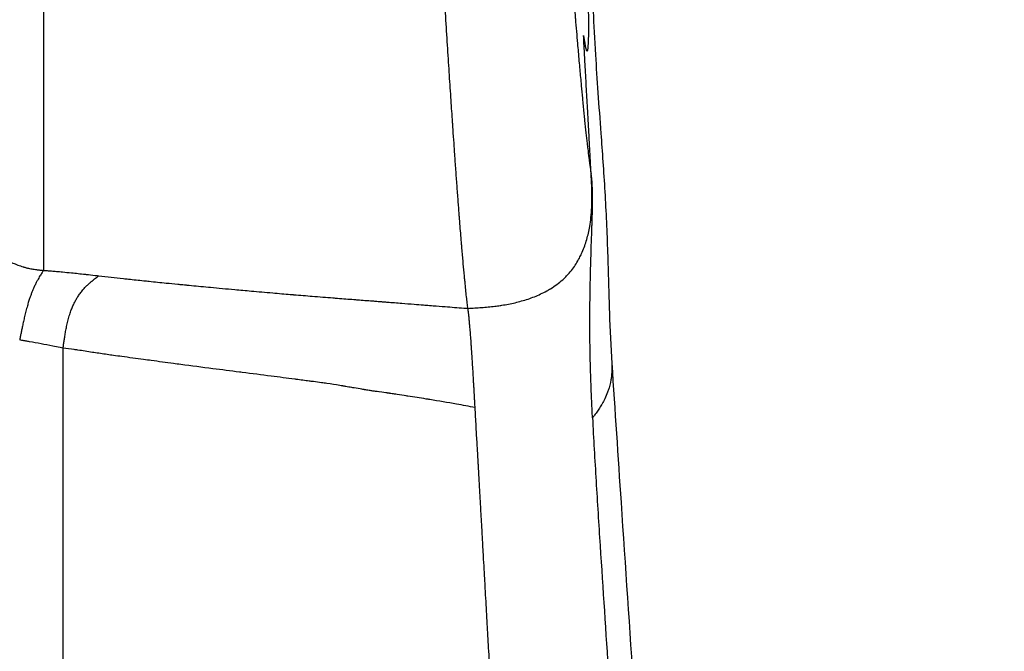
# Model space of a CAD drawing. Units: millimetres. Extents: x 1035 to 6083, y -395 to 1136.
# Drawn here: x 5662 to 5685, y 143 to 158 of the extents above; entities that cross this region are included whole.
import ezdxf

# ---------------------------------------------------------------- set-up
doc = ezdxf.new("R2010")
doc.units = ezdxf.units.MM
doc.styles.get("Standard").update_dxf_attribs({"font": 'arial.ttf'})
doc.dimstyles.new('ISO-25', dxfattribs={"dimtxt": 2.5, "dimasz": 2.5, "dimexe": 1.25, "dimexo": 0.625, "dimtad": 1, "dimtxsty": 'Standard', "dimcen": 2.5, "dimadec": 0, "dimazin": 0, "dimtfac": 1, "dimtmove": 0, "dimatfit": 3, "dimfxl": 1, "dimarcsym": 0})

# ---------------------------------------------------------------- blocks, each defined once
blk = doc.blocks.new('*D8')
at = {"color": 0, "lineweight": -2, "transparency": 16777216}
for p, q in [((5432.488, 962.27), (5428.54, 962.27)), ((5429.79, 922.27), (5429.79, -348.705)), ((5444.246, -388.705), (5428.54, -388.705))]:
    blk.add_line(p, q, dxfattribs=at)
at = {"color": 0, "transparency": 16777216}
for points in [[(5423.123, 922.27), (5436.457, 922.27), (5429.79, 962.27)], [(5423.123, -348.705), (5436.457, -348.705), (5429.79, -388.705)]]:
    blk.add_solid(points, dxfattribs=at)
at = {"layer": 'Defpoints', "color": 0, "transparency": 16777216}
for p in [(5506.122, 962.27, 609.159), (5429.79, -388.705), (5782.676, -388.705, 609.159)]:
    blk.add_point(p, dxfattribs=at)
at = {"color": 0, "transparency": 16777216, "insert": (5363.917, 286.783), "char_height": 80, "attachment_point": 5, "rotation": 90}
blk.add_mtext('135', dxfattribs=at)

msp = doc.modelspace()

# ---------------------------------------------------------------- linework, layer by layer
at = {"extrusion": (4.93038e-32, -2.22045e-16, -1)}
msp.add_ellipse((5662.874, 166.116, 609.159), major_axis=(0, 15.952), ratio=0.000001, start_param=0.370087, end_param=2.663435, dxfattribs=at)
for points, knots in [([(5675.308, 157.359, 609.159), (5675.347, 157.08, 609.159), (5675.377, 156.962, 609.159), (5675.418, 157.045, 609.159), (5675.428, 157.245, 609.159), (5675.427, 157.959, 609.159), (5675.417, 158.455, 609.159), (5675.375, 159.725, 609.159), (5675.345, 160.465, 609.159), (5675.306, 161.312, 609.159)], [0, 0, 0, 0, 0.25, 0.25, 0.5, 0.5, 0.75, 0.75, 1, 1, 1, 1]), ([(5674.955, 159.8, 609.159), (5674.974, 159.552, 609.159), (5674.993, 159.31, 609.159), (5675.012, 159.075, 609.159), (5675.03, 158.842, 609.159), (5675.048, 158.615, 609.159), (5675.066, 158.395, 609.159), (5675.069, 158.351, 609.159), (5675.073, 158.308, 609.159), (5675.076, 158.265, 609.159), (5675.088, 158.12, 609.159), (5675.1, 157.977, 609.159), (5675.112, 157.838, 609.159), (5675.114, 157.806, 609.159), (5675.117, 157.775, 609.159), (5675.119, 157.743, 609.159), (5675.136, 157.548, 609.159), (5675.152, 157.358, 609.159), (5675.168, 157.175, 609.159), (5675.174, 157.109, 609.159), (5675.179, 157.044, 609.159), (5675.185, 156.979, 609.159), (5675.197, 156.841, 609.159), (5675.209, 156.705, 609.159), (5675.221, 156.574, 609.159), (5675.232, 156.45, 609.159), (5675.243, 156.329, 609.159), (5675.254, 156.211, 609.159), (5675.255, 156.209, 609.159), (5675.255, 156.207, 609.159), (5675.255, 156.204, 609.159), (5675.264, 156.106, 609.159), (5675.273, 156.011, 609.159), (5675.282, 155.919, 609.159), (5675.284, 155.902, 609.159), (5675.286, 155.884, 609.159), (5675.287, 155.867, 609.159), (5675.298, 155.757, 609.159), (5675.308, 155.652, 609.159), (5675.318, 155.552, 609.159), (5675.323, 155.501, 609.159), (5675.328, 155.452, 609.159), (5675.333, 155.404, 609.159), (5675.344, 155.306, 609.159), (5675.354, 155.212, 609.159), (5675.363, 155.122, 609.159), (5675.373, 155.034, 609.159), (5675.382, 154.95, 609.159), (5675.391, 154.87, 609.159), (5675.396, 154.831, 609.159), (5675.4, 154.793, 609.159), (5675.405, 154.756, 609.159), (5675.414, 154.681, 609.159), (5675.422, 154.61, 609.159), (5675.431, 154.544, 609.159), (5675.435, 154.512, 609.159), (5675.439, 154.481, 609.159), (5675.443, 154.452, 609.159), (5675.447, 154.423, 609.159), (5675.45, 154.395, 609.159), (5675.454, 154.368, 609.159), (5675.459, 154.335, 609.159), (5675.463, 154.304, 609.159), (5675.468, 154.275, 609.159), (5675.473, 154.24, 609.159), (5675.478, 154.207, 609.159), (5675.483, 154.177, 609.159)], [0, 0, 0, 0, 0.087628, 0.087628, 0.087628, 0.174648, 0.174648, 0.174648, 0.191832, 0.191832, 0.191832, 0.25, 0.25, 0.25, 0.263138, 0.263138, 0.263138, 0.345454, 0.345454, 0.345454, 0.375, 0.375, 0.375, 0.438602, 0.438602, 0.438602, 0.498766, 0.498766, 0.498766, 0.5, 0.5, 0.5, 0.550481, 0.550481, 0.550481, 0.560206, 0.560206, 0.560206, 0.621439, 0.621439, 0.621439, 0.652089, 0.652089, 0.652089, 0.714598, 0.714598, 0.714598, 0.776284, 0.776284, 0.776284, 0.806567, 0.806567, 0.806567, 0.867572, 0.867572, 0.867572, 0.896856, 0.896856, 0.896856, 0.925377, 0.925377, 0.925377, 0.959738, 0.959738, 0.959738, 1, 1, 1, 1]), ([(5675.504, 158.56, 609.159), (5675.508, 158.405, 609.159), (5675.517, 158.189, 609.159), (5675.543, 157.615, 609.159), (5675.561, 157.273, 609.159), (5675.615, 156.356, 609.159), (5675.659, 155.749, 609.159), (5675.737, 154.684, 609.159), (5675.77, 154.232, 609.159), (5675.825, 153.304, 609.159), (5675.846, 152.827, 609.159), (5675.876, 151.895, 609.159), (5675.887, 151.432, 609.159), (5675.916, 150.585, 609.159), (5675.934, 150.197, 609.159), (5675.958, 149.81, 609.159)], [0, 0, 0, 0, 1.41206, 1.41206, 2.848693, 2.848693, 5.060109, 5.060109, 6.486904, 6.486904, 7.886208, 7.886208, 9.312175, 9.312175, 10.56927, 10.56927, 10.56927, 10.56927]), ([(5672.646, 151.079, 609.159), (5672.641, 151.117, 609.159), (5672.636, 151.157, 609.159), (5672.631, 151.201, 609.159), (5672.625, 151.246, 609.159), (5672.62, 151.295, 609.159), (5672.614, 151.348, 609.159), (5672.608, 151.399, 609.159), (5672.602, 151.453, 609.159), (5672.596, 151.511, 609.159), (5672.591, 151.566, 609.159), (5672.585, 151.624, 609.159), (5672.579, 151.686, 609.159), (5672.575, 151.722, 609.159), (5672.572, 151.759, 609.159), (5672.568, 151.797, 609.159), (5672.565, 151.829, 609.159), (5672.562, 151.862, 609.159), (5672.559, 151.896, 609.159), (5672.55, 151.985, 609.159), (5672.542, 152.08, 609.159), (5672.533, 152.182, 609.159), (5672.524, 152.282, 609.159), (5672.515, 152.388, 609.159), (5672.505, 152.5, 609.159), (5672.502, 152.534, 609.159), (5672.5, 152.567, 609.159), (5672.497, 152.602, 609.159), (5672.486, 152.735, 609.159), (5672.474, 152.877, 609.159), (5672.462, 153.027, 609.159), (5672.459, 153.072, 609.159), (5672.455, 153.118, 609.159), (5672.451, 153.164, 609.159), (5672.449, 153.192, 609.159), (5672.447, 153.22, 609.159), (5672.445, 153.248, 609.159), (5672.443, 153.271, 609.159), (5672.441, 153.294, 609.159), (5672.44, 153.318, 609.159), (5672.432, 153.41, 609.159), (5672.425, 153.505, 609.159), (5672.418, 153.603, 609.159), (5672.409, 153.716, 609.159), (5672.401, 153.833, 609.159), (5672.392, 153.953, 609.159), (5672.383, 154.07, 609.159), (5672.374, 154.19, 609.159), (5672.366, 154.314, 609.159), (5672.357, 154.432, 609.159), (5672.348, 154.553, 609.159), (5672.34, 154.678, 609.159), (5672.337, 154.718, 609.159), (5672.334, 154.759, 609.159), (5672.331, 154.799, 609.159), (5672.324, 154.903, 609.159), (5672.317, 155.009, 609.159), (5672.309, 155.117, 609.159), (5672.305, 155.172, 609.159), (5672.302, 155.228, 609.159), (5672.298, 155.284, 609.159), (5672.296, 155.312, 609.159), (5672.294, 155.339, 609.159), (5672.292, 155.366, 609.159), (5672.281, 155.53, 609.159), (5672.27, 155.699, 609.159), (5672.258, 155.873, 609.159), (5672.252, 155.965, 609.159), (5672.246, 156.058, 609.159), (5672.24, 156.152, 609.159), (5672.227, 156.344, 609.159), (5672.214, 156.542, 609.159), (5672.201, 156.746, 609.159), (5672.188, 156.952, 609.159), (5672.174, 157.164, 609.159), (5672.161, 157.382, 609.159), (5672.147, 157.6, 609.159), (5672.133, 157.824, 609.159), (5672.119, 158.053, 609.159)], [0, 0, 0, 0, 0.049456, 0.049456, 0.049456, 0.101118, 0.101118, 0.101118, 0.151107, 0.151107, 0.151107, 0.198798, 0.198798, 0.198798, 0.226683, 0.226683, 0.226683, 0.25, 0.25, 0.25, 0.311822, 0.311822, 0.311822, 0.37301, 0.37301, 0.37301, 0.391083, 0.391083, 0.391083, 0.461522, 0.461522, 0.461522, 0.482601, 0.482601, 0.482601, 0.4952, 0.4952, 0.4952, 0.505437, 0.505437, 0.505437, 0.545839, 0.545839, 0.545839, 0.592262, 0.592262, 0.592262, 0.63709, 0.63709, 0.63709, 0.679843, 0.679843, 0.679843, 0.693576, 0.693576, 0.693576, 0.728494, 0.728494, 0.728494, 0.74635, 0.74635, 0.74635, 0.75493, 0.75493, 0.75493, 0.806231, 0.806231, 0.806231, 0.83325, 0.83325, 0.83325, 0.888341, 0.888341, 0.888341, 0.944171, 0.944171, 0.944171, 1, 1, 1, 1]), ([(5675.483, 154.177, 609.159), (5675.477, 154.275, 609.159), (5675.472, 154.374, 609.159), (5675.466, 154.472, 609.159), (5675.461, 154.573, 609.159), (5675.455, 154.674, 609.159), (5675.45, 154.774, 609.159), (5675.447, 154.817, 609.159), (5675.445, 154.861, 609.159), (5675.443, 154.904, 609.159), (5675.439, 154.978, 609.159), (5675.435, 155.052, 609.159), (5675.431, 155.127, 609.159), (5675.42, 155.312, 609.159), (5675.41, 155.498, 609.159), (5675.4, 155.684, 609.159), (5675.391, 155.852, 609.159), (5675.382, 156.02, 609.159), (5675.372, 156.189, 609.159), (5675.363, 156.358, 609.159), (5675.354, 156.528, 609.159), (5675.344, 156.698, 609.159), (5675.337, 156.836, 609.159), (5675.329, 156.973, 609.159), (5675.321, 157.111, 609.159), (5675.317, 157.194, 609.159), (5675.312, 157.276, 609.159), (5675.308, 157.359, 609.159)], [0.0000048, 0.0000048, 0.0000048, 0.0000048, 0.093123, 0.093123, 0.093123, 0.1883402, 0.1883402, 0.1883402, 0.229086, 0.229086, 0.229086, 0.2993264, 0.2993264, 0.2993264, 0.4744948, 0.4744948, 0.4744948, 0.6330847, 0.6330847, 0.6330847, 0.792877, 0.792877, 0.792877, 0.9223966, 0.9223966, 0.9223966, 1, 1, 1, 1]), ([(5672.646, 151.079, 609.159), (5672.698, 151.082, 609.159), (5672.75, 151.085, 609.159), (5672.854, 151.091, 609.159), (5672.906, 151.095, 609.159), (5673.01, 151.103, 609.159), (5673.061, 151.107, 609.159), (5673.165, 151.117, 609.159), (5673.217, 151.123, 609.159), (5673.307, 151.134, 609.159), (5673.346, 151.139, 609.159), (5673.398, 151.147, 609.159), (5673.411, 151.149, 609.159), (5673.475, 151.159, 609.159), (5673.526, 151.168, 609.159), (5673.629, 151.187, 609.159), (5673.68, 151.198, 609.159), (5673.781, 151.222, 609.159), (5673.832, 151.235, 609.159), (5673.932, 151.263, 609.159), (5673.982, 151.278, 609.159), (5674.081, 151.311, 609.159), (5674.13, 151.329, 609.159), (5674.226, 151.367, 609.159), (5674.274, 151.388, 609.159), (5674.368, 151.432, 609.159), (5674.415, 151.455, 609.159), (5674.49, 151.497, 609.159), (5674.519, 151.514, 609.159), (5674.598, 151.562, 609.159), (5674.647, 151.595, 609.159), (5674.74, 151.664, 609.159), (5674.785, 151.701, 609.159), (5674.859, 151.767, 609.159), (5674.89, 151.797, 609.159), (5674.929, 151.838, 609.159), (5674.939, 151.848, 609.159), (5674.986, 151.899, 609.159), (5675.021, 151.941, 609.159), (5675.083, 152.023, 609.159), (5675.11, 152.063, 609.159), (5675.163, 152.147, 609.159), (5675.189, 152.191, 609.159), (5675.23, 152.27, 609.159), (5675.247, 152.304, 609.159), (5675.268, 152.351, 609.159), (5675.274, 152.363, 609.159), (5675.3, 152.422, 609.159), (5675.319, 152.47, 609.159), (5675.353, 152.566, 609.159), (5675.368, 152.614, 609.159), (5675.396, 152.712, 609.159), (5675.409, 152.762, 609.159), (5675.431, 152.861, 609.159), (5675.441, 152.911, 609.159), (5675.462, 153.031, 609.159), (5675.471, 153.101, 609.159), (5675.487, 153.25, 609.159), (5675.493, 153.328, 609.159), (5675.499, 153.457, 609.159), (5675.501, 153.507, 609.159), (5675.502, 153.561, 609.159), (5675.502, 153.565, 609.159), (5675.502, 153.619, 609.159), (5675.502, 153.67, 609.159), (5675.5, 153.772, 609.159), (5675.499, 153.822, 609.159), (5675.495, 153.924, 609.159), (5675.493, 153.974, 609.159), (5675.488, 154.076, 609.159), (5675.485, 154.126, 609.159), (5675.483, 154.177, 609.159)], [0.0000032, 0.0000032, 0.0000032, 0.0000032, 0.0309089, 0.0309089, 0.0617187, 0.0617187, 0.0924039, 0.0924039, 0.1229403, 0.1229403, 0.1456854, 0.1456854, 0.1533339, 0.1533339, 0.1836645, 0.1836645, 0.214013, 0.214013, 0.2444604, 0.2444604, 0.2750908, 0.2750908, 0.3059868, 0.3059868, 0.3372335, 0.3372335, 0.3689251, 0.3689251, 0.3899472, 0.3899472, 0.4266291, 0.4266291, 0.4633349, 0.4633349, 0.4906308, 0.4906308, 0.5000408, 0.5000408, 0.5353351, 0.5353351, 0.5662494, 0.5662494, 0.5989368, 0.5989368, 0.6225858, 0.6225858, 0.6311562, 0.6311562, 0.6628453, 0.6628453, 0.694089, 0.694089, 0.7249822, 0.7249822, 0.7556104, 0.7556104, 0.797918, 0.797918, 0.8447364, 0.8447364, 0.875, 0.875, 0.8771201, 0.8771201, 0.9076502, 0.9076502, 0.9383258, 0.9383258, 0.9691218, 0.9691218, 0.9999935, 0.9999935, 0.9999935, 0.9999935]), ([(5675.514, 148.563, 609.159), (5675.508, 148.679, 609.159), (5675.502, 148.796, 609.159), (5675.497, 148.913, 609.159), (5675.492, 149.023, 609.159), (5675.487, 149.134, 609.159), (5675.483, 149.244, 609.159), (5675.483, 149.248, 609.159), (5675.483, 149.252, 609.159), (5675.483, 149.256, 609.159), (5675.478, 149.371, 609.159), (5675.475, 149.486, 609.159), (5675.471, 149.601, 609.159), (5675.47, 149.636, 609.159), (5675.469, 149.671, 609.159), (5675.468, 149.706, 609.159), (5675.466, 149.779, 609.159), (5675.464, 149.852, 609.159), (5675.463, 149.925, 609.159), (5675.463, 149.934, 609.159), (5675.462, 149.944, 609.159), (5675.462, 149.953, 609.159), (5675.459, 150.081, 609.159), (5675.457, 150.208, 609.159), (5675.456, 150.334, 609.159), (5675.455, 150.409, 609.159), (5675.455, 150.483, 609.159), (5675.454, 150.557, 609.159), (5675.454, 150.568, 609.159), (5675.454, 150.579, 609.159), (5675.454, 150.59, 609.159), (5675.454, 150.726, 609.159), (5675.454, 150.86, 609.159), (5675.454, 150.99, 609.159), (5675.455, 151.069, 609.159), (5675.455, 151.147, 609.159), (5675.456, 151.223, 609.159), (5675.457, 151.273, 609.159), (5675.458, 151.322, 609.159), (5675.458, 151.37, 609.159), (5675.459, 151.406, 609.159), (5675.459, 151.442, 609.159), (5675.46, 151.477, 609.159), (5675.46, 151.49, 609.159), (5675.46, 151.502, 609.159), (5675.461, 151.515, 609.159), (5675.461, 151.562, 609.159), (5675.462, 151.61, 609.159), (5675.463, 151.656, 609.159), (5675.464, 151.701, 609.159), (5675.465, 151.746, 609.159), (5675.466, 151.79, 609.159), (5675.468, 151.884, 609.159), (5675.471, 151.975, 609.159), (5675.473, 152.064, 609.159), (5675.475, 152.14, 609.159), (5675.477, 152.214, 609.159), (5675.48, 152.287, 609.159), (5675.48, 152.295, 609.159), (5675.48, 152.304, 609.159), (5675.48, 152.312, 609.159), (5675.483, 152.387, 609.159), (5675.485, 152.46, 609.159), (5675.487, 152.53, 609.159), (5675.49, 152.613, 609.159), (5675.493, 152.694, 609.159), (5675.496, 152.771, 609.159), (5675.496, 152.792, 609.159), (5675.497, 152.812, 609.159), (5675.498, 152.832, 609.159), (5675.498, 152.846, 609.159), (5675.499, 152.858, 609.159), (5675.499, 152.871, 609.159), (5675.5, 152.907, 609.159), (5675.501, 152.943, 609.159), (5675.502, 152.977, 609.159), (5675.503, 153.008, 609.159), (5675.504, 153.038, 609.159), (5675.505, 153.067, 609.159), (5675.506, 153.102, 609.159), (5675.507, 153.135, 609.159), (5675.508, 153.168, 609.159), (5675.51, 153.222, 609.159), (5675.511, 153.273, 609.159), (5675.512, 153.323, 609.159), (5675.512, 153.33, 609.159), (5675.512, 153.337, 609.159), (5675.512, 153.343, 609.159), (5675.513, 153.396, 609.159), (5675.514, 153.447, 609.159), (5675.515, 153.495, 609.159), (5675.515, 153.498, 609.159), (5675.515, 153.5, 609.159), (5675.515, 153.503, 609.159), (5675.515, 153.577, 609.159), (5675.515, 153.646, 609.159), (5675.515, 153.71, 609.159), (5675.514, 153.733, 609.159), (5675.514, 153.756, 609.159), (5675.513, 153.779, 609.159), (5675.513, 153.806, 609.159), (5675.512, 153.832, 609.159), (5675.511, 153.857, 609.159), (5675.51, 153.87, 609.159), (5675.51, 153.883, 609.159), (5675.509, 153.896, 609.159), (5675.508, 153.923, 609.159), (5675.506, 153.948, 609.159), (5675.505, 153.973, 609.159), (5675.504, 153.982, 609.159), (5675.503, 153.992, 609.159), (5675.503, 154.001, 609.159), (5675.501, 154.017, 609.159), (5675.5, 154.033, 609.159), (5675.499, 154.049, 609.159), (5675.498, 154.056, 609.159), (5675.497, 154.063, 609.159), (5675.496, 154.07, 609.159), (5675.496, 154.078, 609.159), (5675.495, 154.086, 609.159), (5675.494, 154.094, 609.159), (5675.492, 154.109, 609.159), (5675.49, 154.123, 609.159), (5675.488, 154.137, 609.159), (5675.488, 154.142, 609.159), (5675.487, 154.146, 609.159), (5675.486, 154.151, 609.159), (5675.485, 154.16, 609.159), (5675.484, 154.168, 609.159), (5675.483, 154.177, 609.159)], [0, 0, 0, 0, 0.0436451, 0.0436451, 0.0436451, 0.084714, 0.084714, 0.084714, 0.0861874, 0.0861874, 0.0861874, 0.129073, 0.129073, 0.129073, 0.1421635, 0.1421635, 0.1421635, 0.1694967, 0.1694967, 0.1694967, 0.1730865, 0.1730865, 0.1730865, 0.2212565, 0.2212565, 0.2212565, 0.25, 0.25, 0.25, 0.2543161, 0.2543161, 0.2543161, 0.3072803, 0.3072803, 0.3072803, 0.3390943, 0.3390943, 0.3390943, 0.3597431, 0.3597431, 0.3597431, 0.375, 0.375, 0.375, 0.380395, 0.380395, 0.380395, 0.4010491, 0.4010491, 0.4010491, 0.4211062, 0.4211062, 0.4211062, 0.4636271, 0.4636271, 0.4636271, 0.5, 0.5, 0.5, 0.5043162, 0.5043162, 0.5043162, 0.5422459, 0.5422459, 0.5422459, 0.5869497, 0.5869497, 0.5869497, 0.5989737, 0.5989737, 0.5989737, 0.6066931, 0.6066931, 0.6066931, 0.6282634, 0.6282634, 0.6282634, 0.6473612, 0.6473612, 0.6473612, 0.6695655, 0.6695655, 0.6695655, 0.7059129, 0.7059129, 0.7059129, 0.7108585, 0.7108585, 0.7108585, 0.75, 0.75, 0.75, 0.7521583, 0.7521583, 0.7521583, 0.8125, 0.8125, 0.8125, 0.8348182, 0.8348182, 0.8348182, 0.8618171, 0.8618171, 0.8618171, 0.8761282, 0.8761282, 0.8761282, 0.9057992, 0.9057992, 0.9057992, 0.9174185, 0.9174185, 0.9174185, 0.9380609, 0.9380609, 0.9380609, 0.9473317, 0.9473317, 0.9473317, 0.9587041, 0.9587041, 0.9587041, 0.9793499, 0.9793499, 0.9793499, 0.9863282, 0.9863282, 0.9863282, 1, 1, 1, 1]), ([(5661.929, 152.253, 609.159), (5661.94, 152.246, 609.159), (5661.951, 152.239, 609.159), (5661.963, 152.232, 609.159), (5661.99, 152.215, 609.159), (5662.017, 152.199, 609.159), (5662.044, 152.184, 609.159), (5662.062, 152.174, 609.159), (5662.08, 152.165, 609.159), (5662.099, 152.156, 609.159), (5662.123, 152.143, 609.159), (5662.147, 152.132, 609.159), (5662.171, 152.121, 609.159), (5662.188, 152.114, 609.159), (5662.205, 152.106, 609.159), (5662.221, 152.1, 609.159), (5662.241, 152.091, 609.159), (5662.261, 152.083, 609.159), (5662.281, 152.076, 609.159), (5662.302, 152.068, 609.159), (5662.323, 152.061, 609.159), (5662.344, 152.054, 609.159), (5662.365, 152.047, 609.159), (5662.386, 152.041, 609.159), (5662.406, 152.035, 609.159), (5662.413, 152.033, 609.159), (5662.419, 152.031, 609.159), (5662.425, 152.029, 609.159), (5662.448, 152.023, 609.159), (5662.471, 152.017, 609.159), (5662.493, 152.011, 609.159), (5662.505, 152.009, 609.159), (5662.516, 152.006, 609.159), (5662.527, 152.003, 609.159), (5662.545, 152, 609.159), (5662.563, 151.996, 609.159), (5662.58, 151.992, 609.159), (5662.598, 151.989, 609.159), (5662.616, 151.986, 609.159), (5662.633, 151.982, 609.159), (5662.652, 151.979, 609.159), (5662.671, 151.976, 609.159), (5662.689, 151.974, 609.159), (5662.693, 151.973, 609.159), (5662.696, 151.973, 609.159), (5662.7, 151.972, 609.159), (5662.71, 151.971, 609.159), (5662.72, 151.969, 609.159), (5662.73, 151.968, 609.159), (5662.74, 151.967, 609.159), (5662.75, 151.965, 609.159), (5662.76, 151.964, 609.159), (5662.771, 151.963, 609.159), (5662.782, 151.962, 609.159), (5662.793, 151.96, 609.159), (5662.805, 151.959, 609.159), (5662.816, 151.958, 609.159), (5662.828, 151.957, 609.159), (5662.841, 151.956, 609.159), (5662.853, 151.955, 609.159), (5662.866, 151.954, 609.159), (5662.867, 151.954, 609.159), (5662.869, 151.954, 609.159), (5662.87, 151.954, 609.159), (5662.871, 151.954, 609.159), (5662.871, 151.954, 609.159), (5662.872, 151.954, 609.159), (5662.872, 151.954, 609.159), (5662.873, 151.954, 609.159), (5662.873, 151.954, 609.159), (5662.873, 151.954, 609.159), (5662.873, 151.954, 609.159), (5662.874, 151.953, 609.159), (5662.874, 151.953, 609.159), (5662.874, 151.953, 609.159), (5662.874, 151.953, 609.159), (5662.874, 151.953, 609.159), (5662.874, 151.953, 609.159), (5662.874, 151.953, 609.159), (5662.874, 151.953, 609.159), (5662.874, 151.953, 609.159), (5662.874, 151.953, 609.159)], [0, 0, 0, 0, 0.034032, 0.034032, 0.034032, 0.115544, 0.115544, 0.115544, 0.169866, 0.169866, 0.169866, 0.242623, 0.242623, 0.242623, 0.292598, 0.292598, 0.292598, 0.352828, 0.352828, 0.352828, 0.416637, 0.416637, 0.416637, 0.480591, 0.480591, 0.480591, 0.5, 0.5, 0.5, 0.571134, 0.571134, 0.571134, 0.606923, 0.606923, 0.606923, 0.663456, 0.663456, 0.663456, 0.721988, 0.721988, 0.721988, 0.784395, 0.784395, 0.784395, 0.796684, 0.796684, 0.796684, 0.831346, 0.831346, 0.831346, 0.867219, 0.867219, 0.867219, 0.90551, 0.90551, 0.90551, 0.945685, 0.945685, 0.945685, 0.989798, 0.989798, 0.989798, 0.994899, 0.994899, 0.994899, 0.997449, 0.997449, 0.997449, 0.998725, 0.998725, 0.998725, 0.999362, 0.999362, 0.999362, 0.999681, 0.999681, 0.999681, 0.999841, 0.999841, 0.999841, 1, 1, 1, 1]), ([(5662.874, 151.953, 609.159), (5662.875, 151.953, 609.159), (5662.873, 151.952, 609.159), (5662.873, 151.951, 609.159), (5662.866, 151.941, 609.159), (5662.859, 151.93, 609.159), (5662.853, 151.92, 609.159), (5662.845, 151.908, 609.159), (5662.837, 151.896, 609.159), (5662.83, 151.884, 609.159), (5662.822, 151.872, 609.159), (5662.814, 151.859, 609.159), (5662.806, 151.845, 609.159), (5662.797, 151.831, 609.159), (5662.788, 151.817, 609.159), (5662.779, 151.802, 609.159), (5662.77, 151.786, 609.159), (5662.76, 151.769, 609.159), (5662.75, 151.751, 609.159), (5662.739, 151.731, 609.159), (5662.728, 151.711, 609.159), (5662.717, 151.69, 609.159), (5662.705, 151.666, 609.159), (5662.692, 151.64, 609.159), (5662.68, 151.614, 609.159), (5662.668, 151.59, 609.159), (5662.657, 151.565, 609.159), (5662.645, 151.539, 609.159), (5662.635, 151.515, 609.159), (5662.625, 151.491, 609.159), (5662.615, 151.466, 609.159), (5662.606, 151.443, 609.159), (5662.597, 151.419, 609.159), (5662.588, 151.395, 609.159), (5662.579, 151.372, 609.159), (5662.571, 151.349, 609.159), (5662.563, 151.325, 609.159), (5662.553, 151.296, 609.159), (5662.543, 151.266, 609.159), (5662.533, 151.235, 609.159), (5662.523, 151.203, 609.159), (5662.514, 151.17, 609.159), (5662.504, 151.137, 609.159), (5662.493, 151.098, 609.159), (5662.482, 151.058, 609.159), (5662.472, 151.018, 609.159), (5662.461, 150.976, 609.159), (5662.451, 150.934, 609.159), (5662.44, 150.892, 609.159), (5662.432, 150.854, 609.159), (5662.423, 150.816, 609.159), (5662.414, 150.779, 609.159), (5662.407, 150.743, 609.159), (5662.399, 150.707, 609.159), (5662.391, 150.671, 609.159), (5662.385, 150.639, 609.159), (5662.378, 150.608, 609.159), (5662.372, 150.577, 609.159), (5662.366, 150.547, 609.159), (5662.36, 150.517, 609.159), (5662.354, 150.488, 609.159), (5662.348, 150.459, 609.159), (5662.343, 150.431, 609.159), (5662.337, 150.403, 609.159), (5662.334, 150.386, 609.159), (5662.331, 150.368, 609.159), (5662.327, 150.351, 609.159)], [0.0000114, 0.0000114, 0.0000114, 0.0000114, 0.0027291, 0.0027291, 0.0027291, 0.0371288, 0.0371288, 0.0371288, 0.0754211, 0.0754211, 0.0754211, 0.1152279, 0.1152279, 0.1152279, 0.1569723, 0.1569723, 0.1569723, 0.2031522, 0.2031522, 0.2031522, 0.2538435, 0.2538435, 0.2538435, 0.3111739, 0.3111739, 0.3111739, 0.3641914, 0.3641914, 0.3641914, 0.4120598, 0.4120598, 0.4120598, 0.456047, 0.456047, 0.456047, 0.4976534, 0.4976534, 0.4976534, 0.5492381, 0.5492381, 0.5492381, 0.6023107, 0.6023107, 0.6023107, 0.6647298, 0.6647298, 0.6647298, 0.7286338, 0.7286338, 0.7286338, 0.7851675, 0.7851675, 0.7851675, 0.8388756, 0.8388756, 0.8388756, 0.885599, 0.885599, 0.885599, 0.9305328, 0.9305328, 0.9305328, 0.9733518, 0.9733518, 0.9733518, 0.9999998, 0.9999998, 0.9999998, 0.9999998]), ([(5662.874, 151.953, 609.159), (5662.896, 151.952, 609.159), (5662.918, 151.95, 609.159), (5662.953, 151.948, 609.159), (5662.967, 151.947, 609.159), (5662.994, 151.945, 609.159), (5663.008, 151.943, 609.159), (5663.035, 151.941, 609.159), (5663.049, 151.94, 609.159), (5663.1, 151.936, 609.159), (5663.138, 151.933, 609.159), (5663.222, 151.926, 609.159), (5663.267, 151.922, 609.159), (5663.381, 151.911, 609.159), (5663.449, 151.905, 609.159), (5663.622, 151.887, 609.159), (5663.727, 151.876, 609.159), (5663.841, 151.864, 609.159), (5663.849, 151.863, 609.159), (5663.926, 151.854, 609.159), (5663.996, 151.846, 609.159), (5664.093, 151.835, 609.159), (5664.121, 151.832, 609.159), (5664.149, 151.828, 609.159)], [0, 0, 0, 0, 0.0538838, 0.0538838, 0.0877789, 0.0877789, 0.1214965, 0.1214965, 0.1550385, 0.1550385, 0.2476883, 0.2476883, 0.3577401, 0.3577401, 0.5195289, 0.5195289, 0.762851, 0.762851, 0.7802766, 0.7802766, 0.937991, 0.937991, 0.9999566, 0.9999566, 0.9999566, 0.9999566]), ([(5663.327, 150.165, 609.159), (5663.331, 150.194, 609.159), (5663.335, 150.224, 609.159), (5663.339, 150.254, 609.159), (5663.343, 150.284, 609.159), (5663.347, 150.315, 609.159), (5663.352, 150.346, 609.159), (5663.357, 150.378, 609.159), (5663.362, 150.41, 609.159), (5663.367, 150.442, 609.159), (5663.372, 150.477, 609.159), (5663.378, 150.513, 609.159), (5663.385, 150.548, 609.159), (5663.392, 150.586, 609.159), (5663.399, 150.624, 609.159), (5663.407, 150.662, 609.159), (5663.416, 150.703, 609.159), (5663.425, 150.745, 609.159), (5663.436, 150.786, 609.159), (5663.446, 150.828, 609.159), (5663.458, 150.869, 609.159), (5663.47, 150.91, 609.159), (5663.482, 150.947, 609.159), (5663.494, 150.984, 609.159), (5663.507, 151.019, 609.159), (5663.518, 151.051, 609.159), (5663.53, 151.082, 609.159), (5663.543, 151.113, 609.159), (5663.556, 151.143, 609.159), (5663.569, 151.173, 609.159), (5663.584, 151.201, 609.159), (5663.596, 151.226, 609.159), (5663.608, 151.25, 609.159), (5663.622, 151.274, 609.159), (5663.636, 151.299, 609.159), (5663.65, 151.323, 609.159), (5663.665, 151.347, 609.159), (5663.682, 151.372, 609.159), (5663.699, 151.397, 609.159), (5663.716, 151.421, 609.159), (5663.737, 151.449, 609.159), (5663.759, 151.476, 609.159), (5663.78, 151.502, 609.159), (5663.801, 151.527, 609.159), (5663.823, 151.55, 609.159), (5663.844, 151.573, 609.159), (5663.863, 151.593, 609.159), (5663.883, 151.612, 609.159), (5663.902, 151.63, 609.159), (5663.92, 151.646, 609.159), (5663.938, 151.662, 609.159), (5663.956, 151.678, 609.159), (5663.972, 151.692, 609.159), (5663.989, 151.705, 609.159), (5664.005, 151.719, 609.159), (5664.021, 151.731, 609.159), (5664.036, 151.743, 609.159), (5664.052, 151.755, 609.159), (5664.067, 151.767, 609.159), (5664.082, 151.778, 609.159), (5664.096, 151.789, 609.159), (5664.114, 151.802, 609.159), (5664.131, 151.815, 609.159), (5664.149, 151.828, 609.159)], [0, 0, 0, 0, 0.041723, 0.041723, 0.041723, 0.084834, 0.084834, 0.084834, 0.129717, 0.129717, 0.129717, 0.17856, 0.17856, 0.17856, 0.231152, 0.231152, 0.231152, 0.289104, 0.289104, 0.289104, 0.348682, 0.348682, 0.348682, 0.402819, 0.402819, 0.402819, 0.451175, 0.451175, 0.451175, 0.499531, 0.499531, 0.499531, 0.541113, 0.541113, 0.541113, 0.585367, 0.585367, 0.585367, 0.633527, 0.633527, 0.633527, 0.690377, 0.690377, 0.690377, 0.744622, 0.744622, 0.744622, 0.792726, 0.792726, 0.792726, 0.836974, 0.836974, 0.836974, 0.877731, 0.877731, 0.877731, 0.916871, 0.916871, 0.916871, 0.95485, 0.95485, 0.95485, 1, 1, 1, 1]), ([(5664.149, 151.828, 609.159), (5664.337, 151.807, 609.159), (5664.526, 151.786, 609.159), (5664.754, 151.761, 609.159), (5664.793, 151.757, 609.159), (5664.949, 151.74, 609.159), (5665.066, 151.727, 609.159), (5665.224, 151.711, 609.159), (5665.264, 151.707, 609.159), (5665.437, 151.689, 609.159), (5665.57, 151.675, 609.159), (5665.79, 151.654, 609.159), (5665.877, 151.645, 609.159), (5665.981, 151.635, 609.159), (5665.997, 151.633, 609.159), (5666.062, 151.627, 609.159), (5666.111, 151.622, 609.159), (5666.171, 151.616, 609.159), (5666.183, 151.615, 609.159), (5666.201, 151.613, 609.159), (5666.207, 151.613, 609.159), (5666.215, 151.612, 609.159), (5666.219, 151.612, 609.159), (5666.223, 151.611, 609.159), (5666.225, 151.611, 609.159), (5666.226, 151.611, 609.159), (5666.228, 151.611, 609.159), (5666.368, 151.597, 609.159), (5666.516, 151.583, 609.159), (5666.687, 151.567, 609.159), (5666.703, 151.565, 609.159), (5666.897, 151.547, 609.159), (5667.084, 151.53, 609.159), (5667.402, 151.501, 609.159), (5667.53, 151.49, 609.159), (5667.819, 151.464, 609.159), (5667.983, 151.45, 609.159), (5668.222, 151.429, 609.159), (5668.292, 151.423, 609.159), (5668.426, 151.412, 609.159), (5668.49, 151.407, 609.159), (5668.56, 151.401, 609.159), (5668.572, 151.4, 609.159), (5668.583, 151.399, 609.159), (5668.59, 151.398, 609.159), (5668.592, 151.398, 609.159), (5668.604, 151.397, 609.159), (5668.616, 151.396, 609.159), (5668.629, 151.395, 609.159), (5668.631, 151.395, 609.159), (5668.634, 151.394, 609.159), (5668.635, 151.394, 609.159), (5668.635, 151.394, 609.159), (5668.783, 151.382, 609.159), (5668.925, 151.37, 609.159), (5669.228, 151.346, 609.159), (5669.386, 151.333, 609.159), (5669.574, 151.318, 609.159), (5669.609, 151.315, 609.159), (5669.773, 151.303, 609.159), (5669.897, 151.293, 609.159), (5670.046, 151.281, 609.159), (5670.076, 151.279, 609.159), (5670.163, 151.272, 609.159), (5670.219, 151.268, 609.159), (5670.334, 151.259, 609.159), (5670.392, 151.255, 609.159), (5670.466, 151.249, 609.159), (5670.482, 151.248, 609.159), (5670.534, 151.244, 609.159), (5670.57, 151.241, 609.159), (5670.623, 151.237, 609.159), (5670.64, 151.235, 609.159), (5670.666, 151.233, 609.159), (5670.675, 151.233, 609.159), (5670.692, 151.231, 609.159), (5670.698, 151.231, 609.159), (5670.736, 151.228, 609.159), (5670.763, 151.226, 609.159), (5670.903, 151.215, 609.159), (5671.016, 151.206, 609.159), (5671.22, 151.19, 609.159), (5671.313, 151.182, 609.159), (5671.479, 151.169, 609.159), (5671.552, 151.163, 609.159), (5671.644, 151.155, 609.159), (5671.663, 151.154, 609.159), (5671.736, 151.148, 609.159), (5671.791, 151.144, 609.159), (5671.936, 151.132, 609.159), (5672.028, 151.125, 609.159), (5672.264, 151.108, 609.159), (5672.408, 151.097, 609.159), (5672.584, 151.084, 609.159), (5672.615, 151.082, 609.159), (5672.646, 151.079, 609.159)], [0, 0, 0, 0, 0.06854, 0.06854, 0.082723, 0.082723, 0.125, 0.125, 0.139601, 0.139601, 0.1875, 0.1875, 0.21875, 0.21875, 0.22465, 0.22465, 0.242188, 0.242188, 0.246423, 0.246423, 0.248408, 0.248408, 0.249388, 0.249912, 0.249912, 0.250378, 0.250378, 0.250378, 0.304202, 0.304202, 0.30995, 0.30995, 0.371022, 0.371022, 0.409695, 0.409695, 0.456674, 0.456674, 0.475932, 0.475932, 0.492948, 0.492948, 0.494543, 0.496088, 0.496088, 0.496377, 0.496377, 0.499353, 0.499353, 0.499927, 0.499927, 0.500143, 0.500143, 0.500143, 0.543995, 0.543995, 0.596223, 0.596223, 0.60855, 0.60855, 0.653846, 0.653846, 0.665315, 0.665315, 0.6875, 0.6875, 0.711809, 0.711809, 0.71875, 0.71875, 0.734375, 0.734375, 0.742188, 0.742188, 0.746094, 0.746094, 0.75, 0.75, 0.760416, 0.760416, 0.80356, 0.80356, 0.839333, 0.839333, 0.867837, 0.867837, 0.875, 0.875, 0.896243, 0.896243, 0.931618, 0.931618, 0.987907, 0.987907, 1, 1, 1, 1]), ([(5672.811, 148.796, 609.159), (5672.809, 148.832, 609.159), (5672.807, 148.867, 609.159), (5672.805, 148.902, 609.159), (5672.803, 148.938, 609.159), (5672.801, 148.973, 609.159), (5672.799, 149.008, 609.159), (5672.798, 149.023, 609.159), (5672.798, 149.038, 609.159), (5672.797, 149.053, 609.159), (5672.794, 149.108, 609.159), (5672.791, 149.164, 609.159), (5672.787, 149.219, 609.159), (5672.786, 149.251, 609.159), (5672.784, 149.283, 609.159), (5672.782, 149.314, 609.159), (5672.782, 149.317, 609.159), (5672.781, 149.32, 609.159), (5672.781, 149.323, 609.159), (5672.779, 149.358, 609.159), (5672.777, 149.393, 609.159), (5672.775, 149.427, 609.159), (5672.772, 149.472, 609.159), (5672.77, 149.517, 609.159), (5672.767, 149.561, 609.159), (5672.766, 149.584, 609.159), (5672.764, 149.607, 609.159), (5672.763, 149.63, 609.159), (5672.759, 149.697, 609.159), (5672.755, 149.763, 609.159), (5672.751, 149.826, 609.159), (5672.747, 149.88, 609.159), (5672.744, 149.933, 609.159), (5672.741, 149.983, 609.159), (5672.74, 149.993, 609.159), (5672.74, 150.002, 609.159), (5672.739, 150.011, 609.159), (5672.738, 150.022, 609.159), (5672.738, 150.034, 609.159), (5672.737, 150.045, 609.159), (5672.736, 150.062, 609.159), (5672.735, 150.079, 609.159), (5672.733, 150.096, 609.159), (5672.732, 150.123, 609.159), (5672.73, 150.149, 609.159), (5672.728, 150.175, 609.159), (5672.728, 150.178, 609.159), (5672.728, 150.181, 609.159), (5672.727, 150.184, 609.159), (5672.725, 150.216, 609.159), (5672.724, 150.246, 609.159), (5672.722, 150.275, 609.159), (5672.72, 150.298, 609.159), (5672.718, 150.321, 609.159), (5672.717, 150.342, 609.159), (5672.715, 150.368, 609.159), (5672.713, 150.394, 609.159), (5672.711, 150.418, 609.159), (5672.707, 150.473, 609.159), (5672.703, 150.523, 609.159), (5672.699, 150.57, 609.159), (5672.698, 150.577, 609.159), (5672.698, 150.584, 609.159), (5672.697, 150.592, 609.159), (5672.697, 150.597, 609.159), (5672.696, 150.603, 609.159), (5672.696, 150.608, 609.159), (5672.693, 150.647, 609.159), (5672.69, 150.682, 609.159), (5672.686, 150.716, 609.159), (5672.683, 150.749, 609.159), (5672.681, 150.78, 609.159), (5672.678, 150.809, 609.159), (5672.676, 150.832, 609.159), (5672.674, 150.853, 609.159), (5672.672, 150.873, 609.159), (5672.671, 150.879, 609.159), (5672.671, 150.884, 609.159), (5672.67, 150.89, 609.159), (5672.669, 150.902, 609.159), (5672.668, 150.913, 609.159), (5672.666, 150.924, 609.159), (5672.665, 150.936, 609.159), (5672.664, 150.948, 609.159), (5672.662, 150.96, 609.159), (5672.661, 150.971, 609.159), (5672.66, 150.981, 609.159), (5672.658, 150.991, 609.159), (5672.657, 150.997, 609.159), (5672.657, 151.003, 609.159), (5672.656, 151.009, 609.159), (5672.655, 151.013, 609.159), (5672.655, 151.017, 609.159), (5672.654, 151.021, 609.159), (5672.653, 151.031, 609.159), (5672.651, 151.041, 609.159), (5672.65, 151.05, 609.159), (5672.649, 151.059, 609.159), (5672.647, 151.069, 609.159), (5672.646, 151.078, 609.159)], [0, 0, 0, 0, 0.0291873, 0.0291873, 0.0291873, 0.0583728, 0.0583728, 0.0583728, 0.0706835, 0.0706835, 0.0706835, 0.1171333, 0.1171333, 0.1171333, 0.1441557, 0.1441557, 0.1441557, 0.146743, 0.146743, 0.146743, 0.1765219, 0.1765219, 0.1765219, 0.2158771, 0.2158771, 0.2158771, 0.2365535, 0.2365535, 0.2365535, 0.2974628, 0.2974628, 0.2974628, 0.3488357, 0.3488357, 0.3488357, 0.3583721, 0.3583721, 0.3583721, 0.3698711, 0.3698711, 0.3698711, 0.387817, 0.387817, 0.387817, 0.4165271, 0.4165271, 0.4165271, 0.4201389, 0.4201389, 0.4201389, 0.4550458, 0.4550458, 0.4550458, 0.4823783, 0.4823783, 0.4823783, 0.5150952, 0.5150952, 0.5150952, 0.588159, 0.588159, 0.588159, 0.5999743, 0.5999743, 0.5999743, 0.6087098, 0.6087098, 0.6087098, 0.6725513, 0.6725513, 0.6725513, 0.7368818, 0.7368818, 0.7368818, 0.7871608, 0.7871608, 0.7871608, 0.8018696, 0.8018696, 0.8018696, 0.8322724, 0.8322724, 0.8322724, 0.867294, 0.867294, 0.867294, 0.9001686, 0.9001686, 0.9001686, 0.9199867, 0.9199867, 0.9199867, 0.9331625, 0.9331625, 0.9331625, 0.9663689, 0.9663689, 0.9663689, 0.9991194, 0.9991194, 0.9991194, 0.9991194]), ([(5663.326, 150.162, 609.159), (5663.303, 150.167, 609.159), (5663.281, 150.171, 609.159), (5663.201, 150.188, 609.159), (5663.144, 150.199, 609.159), (5662.996, 150.228, 609.159), (5662.907, 150.246, 609.159), (5662.728, 150.28, 609.159), (5662.64, 150.296, 609.159), (5662.525, 150.317, 609.159), (5662.497, 150.322, 609.159), (5662.458, 150.329, 609.159), (5662.447, 150.331, 609.159), (5662.427, 150.334, 609.159), (5662.417, 150.336, 609.159), (5662.396, 150.339, 609.159), (5662.386, 150.341, 609.159), (5662.359, 150.345, 609.159), (5662.343, 150.348, 609.159), (5662.327, 150.351, 609.159)], [0.0002986, 0.0002986, 0.0002986, 0.0002986, 0.0620958, 0.0620958, 0.2207981, 0.2207981, 0.4826642, 0.4826642, 0.754344, 0.754344, 0.8464827, 0.8464827, 0.8797701, 0.8797701, 0.9131919, 0.9131919, 0.9467474, 0.9467474, 1, 1, 1, 1]), ([(5672.811, 148.796, 609.159), (5672.669, 148.823, 609.159), (5672.525, 148.849, 609.159), (5672.382, 148.875, 609.159), (5672.177, 148.911, 609.159), (5671.972, 148.946, 609.159), (5671.77, 148.979, 609.159), (5671.742, 148.984, 609.159), (5671.715, 148.988, 609.159), (5671.687, 148.993, 609.159), (5671.544, 149.016, 609.159), (5671.403, 149.038, 609.159), (5671.264, 149.06, 609.159), (5671.252, 149.061, 609.159), (5671.24, 149.063, 609.159), (5671.228, 149.065, 609.159), (5671.157, 149.076, 609.159), (5671.088, 149.087, 609.159), (5671.019, 149.097, 609.159), (5670.979, 149.103, 609.159), (5670.939, 149.109, 609.159), (5670.9, 149.115, 609.159), (5670.883, 149.117, 609.159), (5670.867, 149.12, 609.159), (5670.851, 149.122, 609.159), (5670.848, 149.123, 609.159), (5670.844, 149.123, 609.159), (5670.84, 149.124, 609.159), (5670.831, 149.125, 609.159), (5670.821, 149.127, 609.159), (5670.811, 149.128, 609.159), (5670.806, 149.129, 609.159), (5670.801, 149.129, 609.159), (5670.796, 149.13, 609.159), (5670.792, 149.131, 609.159), (5670.784, 149.132, 609.159), (5670.782, 149.132, 609.159), (5670.751, 149.137, 609.159), (5670.69, 149.145, 609.159), (5670.605, 149.156, 609.159), (5670.601, 149.157, 609.159), (5670.597, 149.157, 609.159), (5670.593, 149.158, 609.159), (5670.57, 149.161, 609.159), (5670.545, 149.164, 609.159), (5670.519, 149.168, 609.159), (5670.493, 149.172, 609.159), (5670.465, 149.176, 609.159), (5670.436, 149.18, 609.159), (5670.424, 149.182, 609.159), (5670.412, 149.184, 609.159), (5670.399, 149.185, 609.159), (5670.382, 149.188, 609.159), (5670.364, 149.191, 609.159), (5670.345, 149.194, 609.159), (5670.329, 149.196, 609.159), (5670.313, 149.199, 609.159), (5670.296, 149.202, 609.159), (5670.288, 149.203, 609.159), (5670.28, 149.204, 609.159), (5670.271, 149.206, 609.159), (5670.267, 149.206, 609.159), (5670.262, 149.207, 609.159), (5670.258, 149.208, 609.159), (5670.254, 149.208, 609.159), (5670.247, 149.209, 609.159), (5670.245, 149.21, 609.159), (5670.232, 149.212, 609.159), (5670.218, 149.214, 609.159), (5670.204, 149.217, 609.159), (5670.149, 149.226, 609.159), (5670.091, 149.236, 609.159), (5670.028, 149.247, 609.159), (5670.01, 149.251, 609.159), (5669.991, 149.254, 609.159), (5669.972, 149.257, 609.159), (5669.95, 149.261, 609.159), (5669.927, 149.265, 609.159), (5669.903, 149.269, 609.159), (5669.881, 149.273, 609.159), (5669.859, 149.277, 609.159), (5669.836, 149.281, 609.159), (5669.824, 149.283, 609.159), (5669.813, 149.285, 609.159), (5669.801, 149.287, 609.159), (5669.795, 149.288, 609.159), (5669.789, 149.289, 609.159), (5669.783, 149.29, 609.159), (5669.777, 149.291, 609.159), (5669.769, 149.293, 609.159), (5669.764, 149.293, 609.159), (5669.741, 149.297, 609.159), (5669.718, 149.301, 609.159), (5669.694, 149.305, 609.159), (5669.602, 149.32, 609.159), (5669.503, 149.335, 609.159), (5669.398, 149.35, 609.159), (5669.357, 149.356, 609.159), (5669.316, 149.361, 609.159), (5669.273, 149.367, 609.159), (5669.213, 149.376, 609.159), (5669.151, 149.384, 609.159), (5669.088, 149.393, 609.159), (5669.057, 149.397, 609.159), (5669.025, 149.401, 609.159), (5668.993, 149.405, 609.159), (5668.944, 149.412, 609.159), (5668.895, 149.418, 609.159), (5668.845, 149.425, 609.159), (5668.796, 149.431, 609.159), (5668.747, 149.438, 609.159), (5668.694, 149.445, 609.159), (5668.683, 149.446, 609.159), (5668.672, 149.447, 609.159), (5668.661, 149.449, 609.159), (5668.482, 149.472, 609.159), (5668.3, 149.496, 609.159), (5668.115, 149.519, 609.159), (5667.896, 149.547, 609.159), (5667.674, 149.575, 609.159), (5667.45, 149.604, 609.159), (5667.428, 149.607, 609.159), (5667.407, 149.609, 609.159), (5667.386, 149.612, 609.159), (5667.184, 149.638, 609.159), (5666.98, 149.664, 609.159), (5666.776, 149.69, 609.159), (5666.53, 149.722, 609.159), (5666.283, 149.754, 609.159), (5666.035, 149.787, 609.159), (5665.979, 149.794, 609.159), (5665.923, 149.802, 609.159), (5665.867, 149.809, 609.159), (5665.697, 149.832, 609.159), (5665.526, 149.855, 609.159), (5665.356, 149.878, 609.159), (5665.297, 149.886, 609.159), (5665.239, 149.894, 609.159), (5665.18, 149.902, 609.159), (5665.012, 149.924, 609.159), (5664.845, 149.947, 609.159), (5664.677, 149.97, 609.159), (5664.614, 149.978, 609.159), (5664.552, 149.986, 609.159), (5664.49, 149.995, 609.159), (5664.439, 150.002, 609.159), (5664.389, 150.009, 609.159), (5664.338, 150.017, 609.159), (5664.236, 150.031, 609.159), (5664.134, 150.047, 609.159), (5664.032, 150.062, 609.159), (5664.022, 150.064, 609.159), (5664.012, 150.066, 609.159), (5664.001, 150.067, 609.159), (5663.89, 150.085, 609.159), (5663.778, 150.102, 609.159), (5663.666, 150.119, 609.159), (5663.638, 150.123, 609.159), (5663.61, 150.127, 609.159), (5663.581, 150.131, 609.159), (5663.497, 150.142, 609.159), (5663.412, 150.153, 609.159), (5663.326, 150.163, 609.159)], [0, 0, 0, 0, 0.0513557, 0.0513557, 0.0513557, 0.125, 0.125, 0.125, 0.1351635, 0.1351635, 0.1351635, 0.1875, 0.1875, 0.1875, 0.1921432, 0.1921432, 0.1921432, 0.21875, 0.21875, 0.21875, 0.234375, 0.234375, 0.234375, 0.2407631, 0.2407631, 0.2407631, 0.2421875, 0.2421875, 0.2421875, 0.2460938, 0.2460938, 0.2460938, 0.2480469, 0.2480469, 0.2480469, 0.25, 0.25, 0.25, 0.2799225, 0.2799225, 0.2799225, 0.28125, 0.28125, 0.28125, 0.2890625, 0.2890625, 0.2890625, 0.296875, 0.296875, 0.296875, 0.3001503, 0.3001503, 0.3001503, 0.3046875, 0.3046875, 0.3046875, 0.3085938, 0.3085938, 0.3085938, 0.3105469, 0.3105469, 0.3105469, 0.3115234, 0.3115234, 0.3115234, 0.3125, 0.3125, 0.3125, 0.3187625, 0.3187625, 0.3187625, 0.34375, 0.34375, 0.34375, 0.3509304, 0.3509304, 0.3509304, 0.359375, 0.359375, 0.359375, 0.3671875, 0.3671875, 0.3671875, 0.3710938, 0.3710938, 0.3710938, 0.3730469, 0.3730469, 0.3730469, 0.375, 0.375, 0.375, 0.3848873, 0.3848873, 0.3848873, 0.4227389, 0.4227389, 0.4227389, 0.4375, 0.4375, 0.4375, 0.4583999, 0.4583999, 0.4583999, 0.46875, 0.46875, 0.46875, 0.484375, 0.484375, 0.484375, 0.5, 0.5, 0.5, 0.503251, 0.503251, 0.503251, 0.5561209, 0.5561209, 0.5561209, 0.6190183, 0.6190183, 0.6190183, 0.625, 0.625, 0.625, 0.6817383, 0.6817383, 0.6817383, 0.75, 0.75, 0.75, 0.7654942, 0.7654942, 0.7654942, 0.8125, 0.8125, 0.8125, 0.8286911, 0.8286911, 0.8286911, 0.875, 0.875, 0.875, 0.8921978, 0.8921978, 0.8921978, 0.90625, 0.90625, 0.90625, 0.9346294, 0.9346294, 0.9346294, 0.9375, 0.9375, 0.9375, 0.96875, 0.96875, 0.96875, 0.9765625, 0.9765625, 0.9765625, 0.9999864, 0.9999864, 0.9999864, 0.9999864]), ([(5663.326, 142.128, 609.159), (5663.326, 142.893, 609.159), (5663.326, 145.187, 609.159), (5663.326, 147.865, 609.159), (5663.326, 149.778, 609.159), (5663.326, 150.162, 609.159)], [0.0000001, 0.0000001, 0.0000001, 0.0000001, 0.285567, 0.8567011, 1, 1, 1, 1]), ([(5675.958, 149.81, 609.159), (5675.959, 149.799, 609.159), (5675.96, 149.789, 609.159), (5675.96, 149.779, 609.159), (5675.961, 149.755, 609.159), (5675.962, 149.731, 609.159), (5675.962, 149.707, 609.159), (5675.962, 149.643, 609.159), (5675.958, 149.579, 609.159), (5675.95, 149.514, 609.159), (5675.949, 149.502, 609.159), (5675.947, 149.489, 609.159), (5675.945, 149.476, 609.159), (5675.943, 149.462, 609.159), (5675.941, 149.447, 609.159), (5675.938, 149.432, 609.159), (5675.924, 149.353, 609.159), (5675.904, 149.273, 609.159), (5675.877, 149.191, 609.159), (5675.873, 149.178, 609.159), (5675.868, 149.165, 609.159), (5675.863, 149.152, 609.159), (5675.863, 149.151, 609.159), (5675.863, 149.15, 609.159), (5675.862, 149.148, 609.159), (5675.843, 149.098, 609.159), (5675.822, 149.047, 609.159), (5675.797, 148.995, 609.159), (5675.779, 148.957, 609.159), (5675.759, 148.919, 609.159), (5675.737, 148.88, 609.159), (5675.733, 148.873, 609.159), (5675.728, 148.865, 609.159), (5675.724, 148.858, 609.159), (5675.705, 148.825, 609.159), (5675.684, 148.793, 609.159), (5675.662, 148.76, 609.159), (5675.651, 148.744, 609.159), (5675.64, 148.727, 609.159), (5675.628, 148.711, 609.159), (5675.607, 148.68, 609.159), (5675.584, 148.65, 609.159), (5675.56, 148.62, 609.159), (5675.545, 148.601, 609.159), (5675.53, 148.582, 609.159), (5675.514, 148.563, 609.159)], [0.5213505, 0.5213505, 0.5213505, 0.5213505, 0.5340141, 0.5340141, 0.5340141, 0.56315, 0.56315, 0.56315, 0.6401338, 0.6401338, 0.6401338, 0.6549621, 0.6549621, 0.6549621, 0.6723625, 0.6723625, 0.6723625, 0.7651511, 0.7651511, 0.7651511, 0.7800891, 0.7800891, 0.7800891, 0.781575, 0.781575, 0.781575, 0.8393129, 0.8393129, 0.8393129, 0.8823097, 0.8823097, 0.8823097, 0.8907875, 0.8907875, 0.8907875, 0.927016, 0.927016, 0.927016, 0.9453938, 0.9453938, 0.9453938, 0.9791831, 0.9791831, 0.9791831, 1, 1, 1, 1]), ([(5675.958, 149.815, 609.159), (5676.029, 148.719, 609.159), (5676.101, 147.661, 609.159), (5676.27, 145.143, 609.159), (5676.368, 143.695, 609.159), (5676.561, 140.802, 609.159), (5676.657, 139.353, 609.159), (5676.753, 137.873, 609.159)], [0, 0, 0, 0, 3.418836, 3.418836, 8.193211, 8.193211, 12.962302, 12.962302, 12.962302, 12.962302]), ([(5673.577, 135.222, 609.159), (5673.562, 135.474, 609.159), (5673.548, 135.728, 609.159), (5673.533, 135.986, 609.159), (5673.531, 136.031, 609.159), (5673.528, 136.077, 609.159), (5673.526, 136.122, 609.159), (5673.516, 136.291, 609.159), (5673.506, 136.462, 609.159), (5673.497, 136.634, 609.159), (5673.495, 136.672, 609.159), (5673.492, 136.709, 609.159), (5673.49, 136.747, 609.159), (5673.484, 136.856, 609.159), (5673.478, 136.965, 609.159), (5673.472, 137.075, 609.159), (5673.462, 137.259, 609.159), (5673.451, 137.445, 609.159), (5673.44, 137.632, 609.159), (5673.434, 137.747, 609.159), (5673.428, 137.862, 609.159), (5673.421, 137.978, 609.159), (5673.411, 138.149, 609.159), (5673.402, 138.321, 609.159), (5673.392, 138.495, 609.159), (5673.386, 138.609, 609.159), (5673.379, 138.724, 609.159), (5673.373, 138.84, 609.159), (5673.351, 139.226, 609.159), (5673.329, 139.62, 609.159), (5673.306, 140.02, 609.159), (5673.305, 140.04, 609.159), (5673.304, 140.06, 609.159), (5673.303, 140.08, 609.159), (5673.295, 140.207, 609.159), (5673.288, 140.335, 609.159), (5673.281, 140.463, 609.159), (5673.277, 140.539, 609.159), (5673.272, 140.615, 609.159), (5673.268, 140.691, 609.159), (5673.254, 140.946, 609.159), (5673.239, 141.203, 609.159), (5673.225, 141.463, 609.159), (5673.215, 141.63, 609.159), (5673.206, 141.798, 609.159), (5673.196, 141.967, 609.159), (5673.184, 142.186, 609.159), (5673.171, 142.408, 609.159), (5673.159, 142.63, 609.159), (5673.147, 142.841, 609.159), (5673.135, 143.053, 609.159), (5673.123, 143.267, 609.159), (5673.118, 143.359, 609.159), (5673.112, 143.452, 609.159), (5673.107, 143.545, 609.159), (5673.101, 143.658, 609.159), (5673.094, 143.772, 609.159), (5673.088, 143.886, 609.159), (5673.077, 144.084, 609.159), (5673.066, 144.283, 609.159), (5673.054, 144.483, 609.159), (5673.051, 144.548, 609.159), (5673.047, 144.612, 609.159), (5673.044, 144.676, 609.159), (5673.038, 144.784, 609.159), (5673.031, 144.892, 609.159), (5673.025, 145.001, 609.159), (5673.02, 145.101, 609.159), (5673.014, 145.202, 609.159), (5673.008, 145.304, 609.159), (5673, 145.451, 609.159), (5672.992, 145.6, 609.159), (5672.983, 145.749, 609.159), (5672.98, 145.804, 609.159), (5672.977, 145.86, 609.159), (5672.974, 145.916, 609.159), (5672.964, 146.081, 609.159), (5672.955, 146.247, 609.159), (5672.946, 146.413, 609.159), (5672.944, 146.446, 609.159), (5672.942, 146.479, 609.159), (5672.94, 146.512, 609.159), (5672.93, 146.684, 609.159), (5672.921, 146.857, 609.159), (5672.911, 147.029, 609.159), (5672.91, 147.05, 609.159), (5672.909, 147.071, 609.159), (5672.907, 147.093, 609.159), (5672.9, 147.222, 609.159), (5672.893, 147.351, 609.159), (5672.886, 147.481, 609.159), (5672.885, 147.494, 609.159), (5672.884, 147.507, 609.159), (5672.883, 147.52, 609.159), (5672.878, 147.616, 609.159), (5672.873, 147.712, 609.159), (5672.867, 147.808, 609.159), (5672.865, 147.853, 609.159), (5672.862, 147.898, 609.159), (5672.859, 147.944, 609.159), (5672.857, 147.993, 609.159), (5672.854, 148.041, 609.159), (5672.851, 148.09, 609.159), (5672.846, 148.182, 609.159), (5672.841, 148.275, 609.159), (5672.835, 148.368, 609.159), (5672.828, 148.51, 609.159), (5672.82, 148.652, 609.159), (5672.811, 148.796, 609.159)], [0, 0, 0, 0, 0.066524, 0.066524, 0.066524, 0.078179, 0.078179, 0.078179, 0.121672, 0.121672, 0.121672, 0.131154, 0.131154, 0.131154, 0.158498, 0.158498, 0.158498, 0.20444, 0.20444, 0.20444, 0.232546, 0.232546, 0.232546, 0.273976, 0.273976, 0.273976, 0.301303, 0.301303, 0.301303, 0.392439, 0.392439, 0.392439, 0.396939, 0.396939, 0.396939, 0.425885, 0.425885, 0.425885, 0.442918, 0.442918, 0.442918, 0.5, 0.5, 0.5, 0.536746, 0.536746, 0.536746, 0.584513, 0.584513, 0.584513, 0.629701, 0.629701, 0.629701, 0.649269, 0.649269, 0.649269, 0.673164, 0.673164, 0.673164, 0.714539, 0.714539, 0.714539, 0.727812, 0.727812, 0.727812, 0.75, 0.75, 0.75, 0.770589, 0.770589, 0.770589, 0.800318, 0.800318, 0.800318, 0.811392, 0.811392, 0.811392, 0.844181, 0.844181, 0.844181, 0.850682, 0.850682, 0.850682, 0.884689, 0.884689, 0.884689, 0.888881, 0.888881, 0.888881, 0.914435, 0.914435, 0.914435, 0.917035, 0.917035, 0.917035, 0.935932, 0.935932, 0.935932, 0.944877, 0.944877, 0.944877, 0.95442, 0.95442, 0.95442, 0.972511, 0.972511, 0.972511, 1, 1, 1, 1]), ([(5675.514, 148.563, 609.159), (5675.526, 148.322, 609.159), (5675.552, 147.837, 609.159), (5675.611, 146.858, 609.159), (5675.719, 145.125, 609.159), (5675.853, 143.116, 609.159), (5675.99, 141.094, 609.159), (5676.093, 139.571, 609.159), (5676.186, 138.175, 609.159), (5676.251, 137.161, 609.159), (5676.28, 136.657, 609.159), (5676.287, 136.531, 609.159)], [0.0000001, 0.0000001, 0.0000001, 0.0000001, 0.0625, 0.125, 0.25, 0.5, 0.625, 0.75, 0.875, 0.96875, 1, 1, 1, 1])]:
    msp.add_open_spline(points, degree=3, knots=knots)

# ---------------------------------------------------------------- dimensions: what is measured, and where the dimension line sits
dim = msp.add_linear_dim(base=(5429.79, -388.705), p1=(5506.122, 962.27, 609.159), p2=(5782.676, -388.705, 609.159), angle=90, text='135', dimstyle='ISO-25', override={"dimtxt": 80, "dimasz": 40, "dimgap": 25, "dimtad": 2, "dimfxl": 30, "dimfxlon": 1})
dim.commit()
dim.dimension.update_dxf_attribs({"geometry": '*D8', "text_midpoint": (5363.917, 286.783)})

doc.saveas('drawing.dxf')
